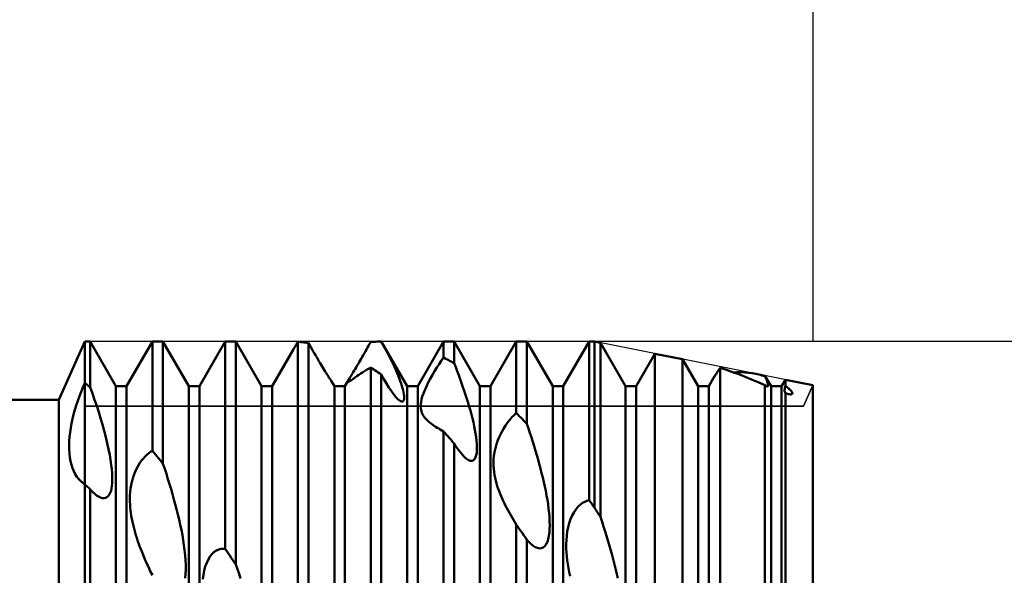
# Model space of a CAD drawing. Units: millimetres. Extents: x -26 to 287, y -45 to 60.
# Drawn here: x 113 to 147, y 2 to 21 of the extents above; entities that cross this region are included whole.
import ezdxf

# ---------------------------------------------------------------- set-up
doc = ezdxf.new("R2010")
doc.units = ezdxf.units.MM
doc.header["$LTSCALE"] = 6.25
for name, color, linetype in [('1', 4, 'CONTINUOUS'), ('2', 7, 'CONTINUOUS'), ('CUT', 1, 'CONTINUOUS'), ('NOCUT', 7, 'CONTINUOUS'), ('SK2', 7, 'CONTINUOUS')]:
    doc.layers.add(name, color=color, linetype=linetype)

msp = doc.modelspace()

# ---------------------------------------------------------------- linework, layer by layer
at = {"layer": '1', "color": 4, "linetype": 'CONTINUOUS', "lineweight": 50}
for p, q in [((114.105, 8), (115, 10)), ((115, 10), (115.182, 10)), ((115, 8.577), (115, 10)), ((115, 8.577), (115, 10)), ((116.068, 8.466), (115.182, 10)), ((115.182, 8.432), (115.182, 10)), ((116.432, 8.466), (117.318, 10)), ((117.318, 10), (117.682, 10)), ((117.318, 6.252), (117.318, 10)), ((118.568, 8.466), (117.682, 10)), ((117.682, 5.807), (117.682, 10)), ((118.932, 8.466), (119.818, 10)), ((119.818, 10), (120.182, 10)), ((119.818, 2.885), (119.818, 10)), ((121.068, 8.466), (120.182, 10)), ((120.182, 2.346), (120.182, 10)), ((122.203, 9.799), (122.225, 9.838)), ((122.225, 9.838), (122.248, 9.877)), ((122.248, 9.877), (122.271, 9.915)), ((122.271, 9.915), (122.294, 9.953)), ((122.294, 9.953), (122.318, 9.992)), ((122.37, 9.988), (122.318, 9.992)), ((122.318, -0.901), (122.318, 9.992)), ((122.422, 9.984), (122.37, 9.988)), ((122.474, 9.979), (122.422, 9.984)), ((122.526, 9.973), (122.474, 9.979)), ((122.578, 9.967), (122.526, 9.973)), ((122.63, 9.96), (122.578, 9.967)), ((122.682, 9.953), (122.63, 9.96)), ((122.724, 9.879), (122.682, 9.953)), ((122.682, -1.456), (122.682, 9.953)), ((122.765, 9.806), (122.724, 9.879)), ((124.709, 9.795), (124.744, 9.858)), ((124.744, 9.858), (124.781, 9.922)), ((124.781, 9.922), (124.818, 9.987)), ((124.818, 9.987), (124.873, 9.991)), ((124.873, 9.991), (124.928, 9.994)), ((124.928, 9.994), (124.983, 9.997)), ((124.983, 9.997), (125.038, 9.999)), ((125.038, 9.999), (125.093, 10)), ((125.093, 10), (125.147, 10)), ((125.153, 10), (125.147, 10)), ((125.147, 10), (125.182, 10)), ((125.159, 10), (125.153, 10)), ((125.165, 10), (125.159, 10)), ((125.171, 10), (125.165, 10)), ((125.177, 10), (125.171, 10)), ((125.182, 10), (125.177, 10)), ((126.068, 8.466), (125.182, 10)), ((125.182, 10), (125.182, 10)), ((125.241, 9.895), (125.182, 9.999)), ((125.298, 9.793), (125.241, 9.895)), ((126.432, 8.466), (127.318, 10)), ((127.318, 10), (127.682, 10)), ((127.318, 9.453), (127.318, 10)), ((128.568, 8.466), (127.682, 10)), ((127.682, 9.256), (127.682, 10)), ((128.932, 8.466), (129.818, 10)), ((129.818, 10), (130.182, 10)), ((129.818, 7.55), (129.818, 10)), ((131.068, 8.466), (130.182, 10)), ((130.182, 7.172), (130.182, 10)), ((131.432, 8.466), (132.318, 10)), ((132.318, 10), (132.5, 10)), ((132.318, 4.553), (132.318, 10)), ((132.706, 9.959), (132.5, 10)), ((132.5, 4.303), (132.5, 10)), ((133.568, 8.466), (132.706, 9.959)), ((132.706, 3.98), (132.706, 9.959)), ((121.432, 8.466), (122.157, 9.722)), ((122.157, 9.722), (122.18, 9.761)), ((122.18, 9.761), (122.203, 9.799)), ((122.806, 9.734), (122.765, 9.806)), ((122.845, 9.665), (122.806, 9.734)), ((122.884, 9.597), (122.845, 9.665)), ((122.922, 9.53), (122.884, 9.597)), ((122.961, 9.463), (122.922, 9.53)), ((124.489, 9.413), (124.525, 9.476)), ((124.525, 9.476), (124.562, 9.54)), ((124.562, 9.54), (124.599, 9.604)), ((124.599, 9.604), (124.636, 9.668)), ((124.636, 9.668), (124.672, 9.732)), ((124.672, 9.732), (124.709, 9.795)), ((125.353, 9.692), (125.298, 9.793)), ((125.405, 9.594), (125.353, 9.692)), ((125.455, 9.498), (125.405, 9.594)), ((125.502, 9.404), (125.455, 9.498)), ((133.932, 8.466), (134.578, 9.584)), ((135.532, 9.394), (134.578, 9.584)), ((134.578, 0.953), (134.578, 9.584)), ((123, 9.396), (122.961, 9.463)), ((123.038, 9.331), (123, 9.396)), ((123.076, 9.266), (123.038, 9.331)), ((123.114, 9.203), (123.076, 9.266)), ((123.151, 9.142), (123.114, 9.203)), ((123.187, 9.083), (123.151, 9.142)), ((124.312, 9.112), (124.346, 9.169)), ((124.346, 9.169), (124.381, 9.228)), ((124.381, 9.228), (124.416, 9.289)), ((124.416, 9.289), (124.452, 9.35)), ((124.452, 9.35), (124.489, 9.413)), ((125.547, 9.313), (125.502, 9.404)), ((125.59, 9.224), (125.547, 9.313)), ((125.63, 9.137), (125.59, 9.224)), ((125.668, 9.053), (125.63, 9.137)), ((127.091, 9.11), (127.167, 9.229)), ((127.167, 9.229), (127.242, 9.342)), ((127.242, 9.342), (127.318, 9.453)), ((127.37, 9.426), (127.318, 9.453)), ((127.422, 9.4), (127.37, 9.426)), ((127.474, 9.372), (127.422, 9.4)), ((127.526, 9.344), (127.474, 9.372)), ((127.578, 9.315), (127.526, 9.344)), ((127.63, 9.286), (127.578, 9.315)), ((127.682, 9.256), (127.63, 9.286)), ((127.736, 9.119), (127.682, 9.256)), ((136.068, 8.466), (135.532, 9.394)), ((135.532, -0.599), (135.532, 9.394)), ((123.221, 9.027), (123.187, 9.083)), ((123.254, 8.974), (123.221, 9.027)), ((123.285, 8.924), (123.254, 8.974)), ((123.313, 8.879), (123.285, 8.924)), ((123.339, 8.839), (123.313, 8.879)), ((123.363, 8.802), (123.339, 8.839)), ((123.384, 8.77), (123.363, 8.802)), ((124.104, 8.764), (124.122, 8.795)), ((124.122, 8.795), (124.143, 8.83)), ((124.143, 8.83), (124.166, 8.868)), ((124.166, 8.868), (124.192, 8.911)), ((124.192, 8.911), (124.219, 8.956)), ((124.219, 8.956), (124.248, 9.005)), ((124.248, 9.005), (124.279, 9.057)), ((124.279, 9.057), (124.312, 9.112)), ((124.299, 8.785), (124.353, 8.822)), ((124.353, 8.822), (124.411, 8.861)), ((124.411, 8.861), (124.473, 8.901)), ((124.473, 8.901), (124.538, 8.943)), ((124.538, 8.943), (124.605, 8.985)), ((124.605, 8.985), (124.674, 9.028)), ((124.674, 9.028), (124.745, 9.071)), ((124.745, 9.071), (124.818, 9.114)), ((124.87, 9.081), (124.818, 9.114)), ((124.818, -4.556), (124.818, 9.114)), ((124.922, 9.047), (124.87, 9.081)), ((124.974, 9.013), (124.922, 9.047)), ((125.026, 8.978), (124.974, 9.013)), ((125.078, 8.943), (125.026, 8.978)), ((125.13, 8.907), (125.078, 8.943)), ((125.182, 8.87), (125.13, 8.907)), ((125.271, 8.711), (125.182, 8.87)), ((125.182, -5.046), (125.182, 8.87)), ((125.704, 8.971), (125.668, 9.053)), ((125.739, 8.889), (125.704, 8.971)), ((125.772, 8.806), (125.739, 8.889)), ((125.804, 8.723), (125.772, 8.806)), ((126.865, 8.726), (126.938, 8.857)), ((126.938, 8.857), (127.014, 8.986)), ((127.014, 8.986), (127.091, 9.11)), ((127.789, 8.982), (127.736, 9.119)), ((127.84, 8.846), (127.789, 8.982)), ((127.891, 8.709), (127.84, 8.846)), ((136.432, 8.466), (136.63, 8.809)), ((136.63, 8.808), (136.654, 8.848)), ((136.654, 8.848), (136.678, 8.888)), ((136.678, 8.888), (136.705, 8.93)), ((136.705, 8.93), (136.732, 8.972)), ((136.732, 8.972), (136.76, 9.014)), ((136.76, 9.014), (136.789, 9.055)), ((136.789, 9.055), (136.819, 9.097)), ((137.033, 9.029), (136.819, 9.097)), ((136.819, -2.626), (136.819, 9.097)), ((137.245, 8.956), (137.033, 9.029)), ((137.459, 8.877), (137.245, 8.956)), ((137.276, 8.945), (137.407, 8.949)), ((137.537, 8.948), (137.407, 8.949)), ((137.677, 8.793), (137.459, 8.877)), ((137.666, 8.942), (137.537, 8.948)), ((137.795, 8.93), (137.666, 8.942)), ((137.923, 8.913), (137.795, 8.93)), ((138.05, 8.89), (137.923, 8.913)), ((138.102, 8.879), (138.05, 8.89)), ((138.359, 8.828), (138.051, 8.89)), ((138.154, 8.867), (138.102, 8.879)), ((138.205, 8.855), (138.154, 8.867)), ((138.257, 8.841), (138.205, 8.855)), ((138.308, 8.827), (138.257, 8.841)), ((138.359, 8.811), (138.308, 8.827)), ((138.568, 8.466), (138.359, 8.828)), ((138.359, 8.811), (138.359, 8.828)), ((138.381, 8.763), (138.359, 8.811)), ((114.934, 8.429), (115, 8.577)), ((115.026, 8.557), (115, 8.577)), ((115, 8.464), (115, 8.577)), ((115, 8.464), (115, 8.577)), ((115, 8.35), (115, 8.464)), ((115, 8.35), (115, 8.464)), ((115.052, 8.536), (115.026, 8.557)), ((115.078, 8.516), (115.052, 8.536)), ((115.104, 8.495), (115.078, 8.516)), ((115.13, 8.474), (115.104, 8.495)), ((115.156, 8.453), (115.13, 8.474)), ((116.068, 8.466), (116.432, 8.466)), ((116.068, -8.466), (116.068, 8.466)), ((116.432, -8.466), (116.432, 8.466)), ((118.568, 8.466), (118.932, 8.466)), ((118.568, -8.466), (118.568, 8.466)), ((118.932, -8.466), (118.932, 8.466)), ((121.068, 8.466), (121.432, 8.466)), ((121.068, -8.466), (121.068, 8.466)), ((121.432, -8.466), (121.432, 8.466)), ((123.402, 8.741), (123.384, 8.77)), ((123.418, 8.717), (123.402, 8.741)), ((123.432, 8.697), (123.418, 8.717)), ((123.443, 8.68), (123.432, 8.697)), ((123.451, 8.667), (123.443, 8.68)), ((123.458, 8.656), (123.451, 8.667)), ((123.463, 8.649), (123.458, 8.656)), ((123.568, 8.466), (123.463, 8.649)), ((123.568, 8.466), (123.932, 8.466)), ((123.568, -8.466), (123.568, 8.466)), ((123.932, 8.466), (124.088, 8.737)), ((123.932, -8.466), (123.932, 8.466)), ((124.034, 8.627), (124.039, 8.642)), ((124.035, 8.618), (124.034, 8.627)), ((124.039, 8.615), (124.035, 8.618)), ((124.039, 8.642), (124.049, 8.664)), ((124.039, 8.615), (124.055, 8.619)), ((124.049, 8.664), (124.065, 8.696)), ((124.055, 8.619), (124.081, 8.633)), ((124.065, 8.696), (124.088, 8.737)), ((124.081, 8.633), (124.114, 8.655)), ((124.088, 8.737), (124.104, 8.764)), ((124.114, 8.655), (124.154, 8.682)), ((124.154, 8.682), (124.199, 8.714)), ((124.199, 8.714), (124.248, 8.749)), ((124.248, 8.749), (124.299, 8.785)), ((125.357, 8.564), (125.271, 8.711)), ((125.443, 8.427), (125.357, 8.564)), ((125.834, 8.641), (125.804, 8.723)), ((125.862, 8.56), (125.834, 8.641)), ((125.887, 8.482), (125.862, 8.56)), ((125.91, 8.406), (125.887, 8.482)), ((126.068, 8.466), (126.432, 8.466)), ((126.068, -8.466), (126.068, 8.466)), ((126.432, -8.466), (126.432, 8.466)), ((126.674, 8.337), (126.73, 8.462)), ((126.73, 8.462), (126.794, 8.593)), ((126.794, 8.593), (126.865, 8.726)), ((127.939, 8.574), (127.891, 8.709)), ((127.987, 8.439), (127.939, 8.574)), ((128.568, 8.466), (128.932, 8.466)), ((128.568, -8.466), (128.568, 8.466)), ((128.932, -8.466), (128.932, 8.466)), ((131.068, 8.466), (131.432, 8.466)), ((131.068, -8.466), (131.068, 8.466)), ((131.432, -8.466), (131.432, 8.466)), ((133.568, 8.466), (133.932, 8.466)), ((133.568, -8.466), (133.568, 8.466)), ((133.932, -8.466), (133.932, 8.466)), ((136.068, 8.466), (136.432, 8.466)), ((136.068, -8.466), (136.068, 8.466)), ((136.432, -8.466), (136.432, 8.466)), ((137.901, 8.702), (137.677, 8.793)), ((138.128, 8.607), (137.901, 8.702)), ((138.359, 8.509), (138.128, 8.607)), ((138.373, 8.496), (138.359, 8.509)), ((138.359, 0), (138.359, 8.509)), ((138.387, 8.485), (138.373, 8.496)), ((138.401, 8.718), (138.381, 8.763)), ((138.399, 8.476), (138.387, 8.485)), ((138.41, 8.469), (138.399, 8.476)), ((138.419, 8.675), (138.401, 8.718)), ((138.419, 8.463), (138.41, 8.469)), ((138.435, 8.634), (138.419, 8.675)), ((138.428, 8.46), (138.419, 8.463)), ((138.446, 8.458), (138.428, 8.46)), ((138.447, 8.597), (138.435, 8.634)), ((138.446, 8.458), (138.458, 8.466)), ((138.457, 8.562), (138.447, 8.597)), ((138.463, 8.53), (138.457, 8.562)), ((138.458, 8.466), (138.464, 8.481)), ((138.466, 8.503), (138.463, 8.53)), ((138.464, 8.481), (138.466, 8.503)), ((138.568, 8.466), (138.932, 8.466)), ((138.568, -8.466), (138.568, 8.466)), ((138.932, 8.466), (139.06, 8.688)), ((138.932, -8.466), (138.932, 8.466)), ((139.046, 8.425), (139.06, 8.478)), ((140, 8.5), (139.06, 8.688)), ((139.06, 8.478), (139.06, 8.688)), ((139.08, 8.464), (139.06, 8.478)), ((139.099, 8.45), (139.08, 8.464)), ((140, -8.5), (140, 8.5)), ((114.756, 7.966), (114.812, 8.122)), ((114.812, 8.122), (114.872, 8.277)), ((114.872, 8.277), (114.934, 8.429)), ((115, 8.236), (115, 8.35)), ((115, 8.236), (115, 8.35)), ((115, 8.122), (115, 8.236)), ((115, 8.122), (115, 8.236)), ((115, 8.007), (115, 8.122)), ((115, 8.007), (115, 8.122)), ((115.182, 8.432), (115.156, 8.453)), ((115.26, 8.218), (115.182, 8.432)), ((115.334, 8.004), (115.26, 8.218)), ((125.528, 8.298), (125.443, 8.427)), ((125.612, 8.183), (125.528, 8.298)), ((125.691, 8.086), (125.612, 8.183)), ((125.929, 8.334), (125.91, 8.406)), ((125.944, 8.264), (125.929, 8.334)), ((125.956, 8.197), (125.944, 8.264)), ((125.964, 8.134), (125.956, 8.197)), ((125.966, 8.076), (125.964, 8.134)), ((126.59, 8.111), (126.627, 8.219)), ((126.627, 8.219), (126.674, 8.337)), ((128.033, 8.305), (127.987, 8.439)), ((128.077, 8.172), (128.033, 8.305)), ((128.12, 8.037), (128.077, 8.172)), ((139.033, 8.338), (139.037, 8.378)), ((139.035, 8.304), (139.033, 8.338)), ((139.04, 8.275), (139.035, 8.304)), ((139.037, 8.378), (139.046, 8.425)), ((139.048, 8.25), (139.04, 8.275)), ((139.06, 8.228), (139.048, 8.25)), ((139.076, 8.224), (139.06, 8.228)), ((139.06, -5.884), (139.06, 8.228)), ((139.092, 8.219), (139.076, 8.224)), ((139.109, 8.214), (139.092, 8.219)), ((139.117, 8.436), (139.099, 8.45)), ((139.126, 8.209), (139.109, 8.214)), ((139.135, 8.423), (139.117, 8.436)), ((139.143, 8.205), (139.126, 8.209)), ((139.152, 8.409), (139.135, 8.423)), ((139.159, 8.201), (139.143, 8.205)), ((139.169, 8.396), (139.152, 8.409)), ((139.176, 8.198), (139.159, 8.201)), ((139.184, 8.383), (139.169, 8.396)), ((139.193, 8.194), (139.176, 8.198)), ((139.199, 8.37), (139.184, 8.383)), ((139.209, 8.192), (139.193, 8.194)), ((139.213, 8.357), (139.199, 8.37)), ((139.226, 8.19), (139.209, 8.192)), ((139.226, 8.344), (139.213, 8.357)), ((139.238, 8.332), (139.226, 8.344)), ((139.246, 8.189), (139.226, 8.19)), ((139.249, 8.32), (139.238, 8.332)), ((139.246, 8.189), (139.265, 8.191)), ((139.259, 8.308), (139.249, 8.32)), ((139.268, 8.297), (139.259, 8.308)), ((139.265, 8.191), (139.28, 8.195)), ((139.276, 8.286), (139.268, 8.297)), ((139.284, 8.276), (139.276, 8.286)), ((139.28, 8.195), (139.291, 8.2)), ((139.29, 8.266), (139.284, 8.276)), ((139.295, 8.256), (139.29, 8.266)), ((139.291, 8.2), (139.298, 8.207)), ((139.299, 8.247), (139.295, 8.256)), ((139.298, 8.207), (139.302, 8.214)), ((139.301, 8.239), (139.299, 8.247)), ((139.303, 8.231), (139.301, 8.239)), ((139.302, 8.214), (139.303, 8.222)), ((139.303, 8.222), (139.303, 8.231)), ((48, 8), (114.105, 8)), ((114.105, -8), (114.105, 8)), ((114.657, 7.655), (114.704, 7.81)), ((114.704, 7.81), (114.756, 7.966)), ((115, 7.894), (115, 8.007)), ((115, 7.894), (115, 8.007)), ((115, 7.78), (115, 7.894)), ((115, 7.78), (115, 7.894)), ((115, 7.667), (115, 7.78)), ((115, 7.667), (115, 7.78)), ((115.406, 7.792), (115.334, 8.004)), ((115.474, 7.581), (115.406, 7.792)), ((125.765, 8.012), (125.691, 8.086)), ((125.828, 7.964), (125.765, 8.012)), ((125.873, 7.944), (125.828, 7.964)), ((125.909, 7.943), (125.873, 7.944)), ((125.909, 7.943), (125.935, 7.958)), ((125.935, 7.958), (125.953, 7.987)), ((125.953, 7.987), (125.963, 8.027)), ((125.963, 8.027), (125.966, 8.076)), ((126.533, 7.778), (126.536, 7.849)), ((126.536, 7.849), (126.546, 7.928)), ((126.546, 7.928), (126.564, 8.015)), ((126.564, 8.015), (126.59, 8.111)), ((128.162, 7.902), (128.12, 8.037)), ((128.202, 7.766), (128.162, 7.902)), ((114.576, 7.348), (114.614, 7.502)), ((114.614, 7.502), (114.657, 7.655)), ((115, 7.555), (115, 7.667)), ((115, 7.555), (115, 7.667)), ((115, 7.444), (115, 7.555)), ((115, 7.444), (115, 7.555)), ((115, 7.334), (115, 7.444)), ((115, 7.334), (115, 7.444)), ((115.54, 7.368), (115.474, 7.581)), ((126.537, 7.714), (126.533, 7.778)), ((126.545, 7.657), (126.537, 7.714)), ((126.558, 7.604), (126.545, 7.657)), ((126.575, 7.554), (126.558, 7.604)), ((126.597, 7.507), (126.575, 7.554)), ((126.621, 7.463), (126.597, 7.507)), ((126.649, 7.421), (126.621, 7.463)), ((128.241, 7.63), (128.202, 7.766)), ((128.278, 7.495), (128.241, 7.63)), ((128.312, 7.361), (128.278, 7.495)), ((129.67, 7.404), (129.743, 7.48)), ((129.743, 7.48), (129.818, 7.55)), ((129.87, 7.497), (129.818, 7.55)), ((129.922, 7.444), (129.87, 7.497)), ((129.974, 7.391), (129.922, 7.444)), ((114.513, 7.039), (114.542, 7.193)), ((114.542, 7.193), (114.576, 7.348)), ((115, 7.224), (115, 7.334)), ((115, 7.224), (115, 7.334)), ((115, 7.117), (115, 7.224)), ((115, 7.117), (115, 7.224)), ((115, 7.01), (115, 7.117)), ((115, 7.01), (115, 7.117)), ((115.603, 7.152), (115.54, 7.368)), ((115.663, 6.936), (115.603, 7.152)), ((126.679, 7.382), (126.649, 7.421)), ((126.711, 7.345), (126.679, 7.382)), ((126.744, 7.31), (126.711, 7.345)), ((126.779, 7.277), (126.744, 7.31)), ((126.815, 7.245), (126.779, 7.277)), ((126.857, 7.211), (126.815, 7.245)), ((126.902, 7.176), (126.857, 7.211)), ((126.949, 7.142), (126.902, 7.176)), ((126.997, 7.109), (126.949, 7.142)), ((127.048, 7.076), (126.997, 7.109)), ((128.343, 7.23), (128.312, 7.361)), ((128.371, 7.1), (128.343, 7.23)), ((129.373, 7.002), (129.446, 7.117)), ((129.446, 7.117), (129.52, 7.223)), ((129.52, 7.223), (129.595, 7.318)), ((129.595, 7.318), (129.67, 7.404)), ((130.026, 7.337), (129.974, 7.391)), ((130.078, 7.282), (130.026, 7.337)), ((130.13, 7.227), (130.078, 7.282)), ((130.182, 7.172), (130.13, 7.227)), ((130.234, 7.018), (130.182, 7.172)), ((114.471, 6.732), (114.489, 6.885)), ((114.489, 6.885), (114.513, 7.039)), ((115, 6.905), (115, 7.01)), ((115, 6.905), (115, 7.01)), ((115, 6.802), (115, 6.905)), ((115, 6.802), (115, 6.905)), ((115, 6.701), (115, 6.802)), ((115, 6.701), (115, 6.802)), ((115.718, 6.72), (115.663, 6.936)), ((127.099, 7.044), (127.048, 7.076)), ((127.152, 7.012), (127.099, 7.044)), ((127.207, 6.98), (127.152, 7.012)), ((127.262, 6.949), (127.207, 6.98)), ((127.318, 6.918), (127.262, 6.949)), ((127.37, 6.86), (127.318, 6.918)), ((127.318, -7.552), (127.318, 6.918)), ((127.422, 6.802), (127.37, 6.86)), ((127.474, 6.743), (127.422, 6.802)), ((128.397, 6.971), (128.371, 7.1)), ((128.419, 6.843), (128.397, 6.971)), ((128.438, 6.719), (128.419, 6.843)), ((129.24, 6.746), (129.304, 6.878)), ((129.304, 6.878), (129.373, 7.002)), ((130.285, 6.865), (130.234, 7.018)), ((130.335, 6.711), (130.285, 6.865)), ((114.455, 6.436), (114.46, 6.582)), ((114.457, 6.293), (114.455, 6.436)), ((114.46, 6.582), (114.471, 6.732)), ((115, 6.602), (115, 6.701)), ((115, 6.602), (115, 6.701)), ((115, 6.505), (115, 6.602)), ((115, 6.505), (115, 6.602)), ((115, 6.41), (115, 6.505)), ((115, 6.41), (115, 6.505)), ((115.769, 6.508), (115.718, 6.72)), ((115.814, 6.303), (115.769, 6.508)), ((127.526, 6.684), (127.474, 6.743)), ((127.578, 6.624), (127.526, 6.684)), ((127.63, 6.564), (127.578, 6.624)), ((127.682, 6.504), (127.63, 6.564)), ((127.732, 6.425), (127.682, 6.504)), ((127.682, -7.906), (127.682, 6.504)), ((128.452, 6.598), (128.438, 6.719)), ((128.462, 6.483), (128.452, 6.598)), ((128.466, 6.375), (128.462, 6.483)), ((129.098, 6.338), (129.136, 6.473)), ((129.136, 6.473), (129.183, 6.611)), ((129.183, 6.611), (129.24, 6.746)), ((130.384, 6.558), (130.335, 6.711)), ((130.431, 6.406), (130.384, 6.558)), ((114.466, 6.154), (114.457, 6.293)), ((114.482, 6.021), (114.466, 6.154)), ((115, 6.317), (115, 6.41)), ((115, 6.317), (115, 6.41)), ((115, 6.227), (115, 6.317)), ((115, 6.227), (115, 6.317)), ((115, 6.14), (115, 6.227)), ((115, 6.14), (115, 6.227)), ((115, 6.056), (115, 6.14)), ((115, 6.056), (115, 6.14)), ((115.852, 6.112), (115.814, 6.303)), ((115.882, 5.935), (115.852, 6.112)), ((117.07, 6.059), (117.132, 6.118)), ((117.132, 6.118), (117.193, 6.168)), ((117.193, 6.168), (117.254, 6.213)), ((117.254, 6.213), (117.318, 6.252)), ((117.37, 6.19), (117.318, 6.252)), ((117.422, 6.127), (117.37, 6.19)), ((117.474, 6.064), (117.422, 6.127)), ((127.78, 6.352), (127.732, 6.425)), ((127.828, 6.284), (127.78, 6.352)), ((127.875, 6.222), (127.828, 6.284)), ((127.921, 6.164), (127.875, 6.222)), ((127.967, 6.11), (127.921, 6.164)), ((128.039, 6.035), (127.967, 6.11)), ((128.42, 6.029), (128.443, 6.101)), ((128.443, 6.101), (128.457, 6.184)), ((128.457, 6.184), (128.465, 6.275)), ((128.465, 6.275), (128.466, 6.375)), ((129.05, 6.082), (129.069, 6.208)), ((129.069, 6.208), (129.098, 6.338)), ((130.477, 6.254), (130.431, 6.406)), ((130.521, 6.103), (130.477, 6.254)), ((130.565, 5.951), (130.521, 6.103)), ((114.505, 5.893), (114.482, 6.021)), ((114.536, 5.77), (114.505, 5.893)), ((114.574, 5.655), (114.536, 5.77)), ((115, 5.974), (115, 6.056)), ((115, 5.974), (115, 6.056)), ((115, 5.895), (115, 5.974)), ((115, 5.895), (115, 5.974)), ((115, 5.82), (115, 5.895)), ((115, 5.82), (115, 5.895)), ((115, 5.747), (115, 5.82)), ((115, 5.747), (115, 5.82)), ((115.906, 5.772), (115.882, 5.935)), ((115.923, 5.622), (115.906, 5.772)), ((116.829, 5.739), (116.887, 5.832)), ((116.887, 5.832), (116.947, 5.916)), ((116.947, 5.916), (117.008, 5.992)), ((117.008, 5.992), (117.07, 6.059)), ((117.526, 6), (117.474, 6.064)), ((117.578, 5.936), (117.526, 6)), ((117.63, 5.872), (117.578, 5.936)), ((117.682, 5.807), (117.63, 5.872)), ((117.741, 5.632), (117.682, 5.807)), ((128.111, 5.975), (128.039, 6.035)), ((128.179, 5.933), (128.111, 5.975)), ((128.242, 5.91), (128.179, 5.933)), ((128.3, 5.909), (128.242, 5.91)), ((128.3, 5.909), (128.349, 5.93)), ((128.349, 5.93), (128.389, 5.971)), ((128.389, 5.971), (128.42, 6.029)), ((129.034, 5.843), (129.038, 5.96)), ((129.035, 5.732), (129.034, 5.843)), ((129.038, 5.96), (129.05, 6.082)), ((130.607, 5.798), (130.565, 5.951)), ((130.649, 5.643), (130.607, 5.798)), ((114.618, 5.548), (114.574, 5.655)), ((114.669, 5.45), (114.618, 5.548)), ((114.727, 5.36), (114.669, 5.45)), ((115, 5.678), (115, 5.747)), ((115, 5.678), (115, 5.747)), ((115, 5.613), (115, 5.678)), ((115, 5.613), (115, 5.678)), ((115, 5.55), (115, 5.613)), ((115, 5.55), (115, 5.613)), ((115, 5.492), (115, 5.55)), ((115, 5.492), (115, 5.55)), ((115, 5.437), (115, 5.492)), ((115, 5.437), (115, 5.492)), ((115, 5.385), (115, 5.437)), ((115, 5.385), (115, 5.437)), ((115.935, 5.484), (115.923, 5.622)), ((115.941, 5.358), (115.935, 5.484)), ((116.643, 5.3), (116.681, 5.417)), ((116.681, 5.417), (116.725, 5.529)), ((116.725, 5.529), (116.774, 5.637)), ((116.774, 5.637), (116.829, 5.739)), ((117.798, 5.456), (117.741, 5.632)), ((117.853, 5.281), (117.798, 5.456)), ((129.042, 5.626), (129.035, 5.732)), ((129.053, 5.524), (129.042, 5.626)), ((129.068, 5.424), (129.053, 5.524)), ((129.088, 5.325), (129.068, 5.424)), ((130.689, 5.488), (130.649, 5.643)), ((130.727, 5.332), (130.689, 5.488)), ((114.79, 5.278), (114.727, 5.36)), ((114.859, 5.207), (114.79, 5.278)), ((114.881, 5.187), (114.859, 5.207)), ((114.904, 5.168), (114.881, 5.187)), ((114.927, 5.15), (114.904, 5.168)), ((114.951, 5.132), (114.927, 5.15)), ((114.975, 5.116), (114.951, 5.132)), ((115, 5.101), (114.975, 5.116)), ((115, 5.338), (115, 5.385)), ((115, 5.338), (115, 5.385)), ((115, 5.294), (115, 5.338)), ((115, 5.294), (115, 5.338)), ((115, 5.26), (115, 5.294)), ((115, 5.26), (115, 5.294)), ((115, 5.229), (115, 5.26)), ((115, 5.229), (115, 5.26)), ((115, 5.2), (115, 5.229)), ((115, 5.2), (115, 5.229)), ((115, 5.175), (115, 5.2)), ((115, 5.175), (115, 5.2)), ((115, 5.152), (115, 5.175)), ((115, 5.152), (115, 5.175)), ((115, 5.133), (115, 5.152)), ((115, 5.133), (115, 5.152)), ((115, 5.127), (115, 5.133)), ((115, 5.127), (115, 5.133)), ((115, 5.121), (115, 5.127)), ((115, 5.121), (115, 5.127)), ((115, 5.115), (115, 5.121)), ((115, 5.115), (115, 5.121)), ((115, 5.11), (115, 5.115)), ((115, 5.11), (115, 5.115)), ((115, 5.105), (115, 5.11)), ((115, 5.105), (115, 5.11)), ((115, 5.101), (115, 5.105)), ((115, 5.101), (115, 5.105)), ((115.026, 5.076), (115, 5.101)), ((115, -9.999), (115, 5.101)), ((115.053, 5.052), (115.026, 5.076)), ((115.93, 5.045), (115.938, 5.14)), ((115.938, 5.14), (115.942, 5.243)), ((115.942, 5.243), (115.941, 5.358)), ((116.587, 5.067), (116.612, 5.183)), ((116.612, 5.183), (116.643, 5.3)), ((117.908, 5.105), (117.853, 5.281)), ((117.96, 4.931), (117.908, 5.105)), ((129.111, 5.227), (129.088, 5.325)), ((129.136, 5.132), (129.111, 5.227)), ((129.165, 5.038), (129.136, 5.132)), ((130.763, 5.177), (130.727, 5.332)), ((130.797, 5.024), (130.763, 5.177)), ((115.079, 5.027), (115.053, 5.052)), ((115.105, 5.002), (115.079, 5.027)), ((115.131, 4.977), (115.105, 5.002)), ((115.157, 4.952), (115.131, 4.977)), ((115.182, 4.926), (115.157, 4.952)), ((115.198, 4.909), (115.182, 4.926)), ((115.182, -8.872), (115.182, 4.926)), ((115.213, 4.892), (115.198, 4.909)), ((115.229, 4.876), (115.213, 4.892)), ((115.244, 4.859), (115.229, 4.876)), ((115.26, 4.844), (115.244, 4.859)), ((115.275, 4.828), (115.26, 4.844)), ((115.34, 4.769), (115.275, 4.828)), ((115.404, 4.719), (115.34, 4.769)), ((115.8, 4.689), (115.839, 4.739)), ((115.839, 4.739), (115.871, 4.802)), ((115.871, 4.802), (115.897, 4.875)), ((115.897, 4.875), (115.916, 4.956)), ((115.916, 4.956), (115.93, 5.045)), ((116.548, 4.729), (116.556, 4.84)), ((116.556, 4.84), (116.569, 4.953)), ((116.569, 4.953), (116.587, 5.067)), ((118.011, 4.757), (117.96, 4.931)), ((118.06, 4.584), (118.011, 4.757)), ((129.195, 4.947), (129.165, 5.038)), ((129.227, 4.859), (129.195, 4.947)), ((129.261, 4.773), (129.227, 4.859)), ((129.295, 4.691), (129.261, 4.773)), ((130.828, 4.871), (130.797, 5.024)), ((130.857, 4.719), (130.828, 4.871)), ((115.468, 4.678), (115.404, 4.719)), ((115.531, 4.647), (115.468, 4.678)), ((115.592, 4.628), (115.531, 4.647)), ((115.65, 4.622), (115.592, 4.628)), ((115.65, 4.622), (115.705, 4.631)), ((115.705, 4.631), (115.756, 4.653)), ((115.756, 4.653), (115.8, 4.689)), ((116.545, 4.62), (116.548, 4.729)), ((116.546, 4.513), (116.545, 4.62)), ((116.55, 4.409), (116.546, 4.513)), ((116.557, 4.309), (116.55, 4.409)), ((118.106, 4.413), (118.06, 4.584)), ((118.152, 4.241), (118.106, 4.413)), ((129.331, 4.609), (129.295, 4.691)), ((129.369, 4.527), (129.331, 4.609)), ((129.409, 4.445), (129.369, 4.527)), ((129.449, 4.363), (129.409, 4.445)), ((130.884, 4.566), (130.857, 4.719)), ((130.908, 4.414), (130.884, 4.566)), ((130.928, 4.262), (130.908, 4.414)), ((131.946, 4.334), (132.02, 4.403)), ((132.02, 4.403), (132.095, 4.459)), ((132.095, 4.459), (132.17, 4.501)), ((132.17, 4.501), (132.243, 4.532)), ((132.243, 4.532), (132.318, 4.553)), ((132.344, 4.518), (132.318, 4.553)), ((132.37, 4.482), (132.344, 4.518)), ((132.396, 4.447), (132.37, 4.482)), ((132.422, 4.411), (132.396, 4.447)), ((132.448, 4.375), (132.422, 4.411)), ((116.567, 4.21), (116.557, 4.309)), ((116.58, 4.11), (116.567, 4.21)), ((116.595, 4.012), (116.58, 4.11)), ((118.195, 4.066), (118.152, 4.241)), ((118.237, 3.889), (118.195, 4.066)), ((129.492, 4.281), (129.449, 4.363)), ((129.535, 4.2), (129.492, 4.281)), ((129.58, 4.119), (129.535, 4.2)), ((129.626, 4.038), (129.58, 4.119)), ((130.944, 4.113), (130.928, 4.262)), ((130.956, 3.967), (130.944, 4.113)), ((131.74, 4.033), (131.804, 4.148)), ((131.804, 4.148), (131.874, 4.249)), ((131.874, 4.249), (131.946, 4.334)), ((132.474, 4.339), (132.448, 4.375)), ((132.5, 4.303), (132.474, 4.339)), ((132.529, 4.257), (132.5, 4.303)), ((132.559, 4.211), (132.529, 4.257)), ((132.588, 4.165), (132.559, 4.211)), ((132.618, 4.119), (132.588, 4.165)), ((132.647, 4.073), (132.618, 4.119)), ((132.677, 4.026), (132.647, 4.073)), ((116.613, 3.914), (116.595, 4.012)), ((116.633, 3.816), (116.613, 3.914)), ((116.655, 3.72), (116.633, 3.816)), ((118.277, 3.711), (118.237, 3.889)), ((129.673, 3.957), (129.626, 4.038)), ((129.721, 3.877), (129.673, 3.957)), ((129.769, 3.798), (129.721, 3.877)), ((129.818, 3.719), (129.769, 3.798)), ((130.964, 3.826), (130.956, 3.967)), ((130.967, 3.691), (130.964, 3.826)), ((131.598, 3.625), (131.636, 3.767)), ((131.636, 3.767), (131.684, 3.905)), ((131.684, 3.905), (131.74, 4.033)), ((132.706, 3.98), (132.677, 4.026)), ((132.763, 3.812), (132.706, 3.98)), ((132.817, 3.647), (132.763, 3.812)), ((116.678, 3.625), (116.655, 3.72)), ((116.702, 3.532), (116.678, 3.625)), ((116.728, 3.44), (116.702, 3.532)), ((116.755, 3.35), (116.728, 3.44)), ((118.314, 3.534), (118.277, 3.711)), ((118.348, 3.357), (118.314, 3.534)), ((129.87, 3.645), (129.818, 3.719)), ((129.818, -9.454), (129.818, 3.719)), ((129.922, 3.57), (129.87, 3.645)), ((129.974, 3.496), (129.922, 3.57)), ((130.026, 3.421), (129.974, 3.496)), ((130.078, 3.346), (130.026, 3.421)), ((130.939, 3.325), (130.955, 3.441)), ((130.955, 3.441), (130.964, 3.562)), ((130.964, 3.562), (130.967, 3.691)), ((131.55, 3.333), (131.57, 3.479)), ((131.57, 3.479), (131.598, 3.625)), ((132.869, 3.484), (132.817, 3.647)), ((132.919, 3.325), (132.869, 3.484)), ((116.783, 3.263), (116.755, 3.35)), ((116.812, 3.175), (116.783, 3.263)), ((116.844, 3.081), (116.812, 3.175)), ((116.88, 2.981), (116.844, 3.081)), ((118.378, 3.183), (118.348, 3.357)), ((118.404, 3.01), (118.378, 3.183)), ((130.13, 3.271), (130.078, 3.346)), ((130.182, 3.195), (130.13, 3.271)), ((130.257, 3.114), (130.182, 3.195)), ((130.182, -9.621), (130.182, 3.195)), ((130.33, 3.045), (130.257, 3.114)), ((130.401, 2.989), (130.33, 3.045)), ((130.843, 3.039), (130.884, 3.121)), ((130.884, 3.121), (130.915, 3.217)), ((130.915, 3.217), (130.939, 3.325)), ((131.534, 3.042), (131.538, 3.187)), ((131.538, 3.187), (131.55, 3.333)), ((132.967, 3.169), (132.919, 3.325)), ((133.012, 3.016), (132.967, 3.169)), ((116.919, 2.876), (116.88, 2.981)), ((116.963, 2.764), (116.919, 2.876)), ((117.011, 2.647), (116.963, 2.764)), ((118.427, 2.836), (118.404, 3.01)), ((118.444, 2.665), (118.427, 2.836)), ((119.304, 2.627), (119.373, 2.711)), ((119.373, 2.711), (119.446, 2.778)), ((119.446, 2.778), (119.52, 2.827)), ((119.52, 2.827), (119.595, 2.86)), ((119.595, 2.86), (119.67, 2.88)), ((119.67, 2.88), (119.743, 2.888)), ((119.818, 2.885), (119.743, 2.888)), ((119.87, 2.808), (119.818, 2.885)), ((119.922, 2.731), (119.87, 2.808)), ((119.974, 2.655), (119.922, 2.731)), ((130.471, 2.945), (130.401, 2.989)), ((130.541, 2.915), (130.471, 2.945)), ((130.61, 2.901), (130.541, 2.915)), ((130.61, 2.901), (130.677, 2.905)), ((130.677, 2.905), (130.739, 2.929)), ((130.739, 2.929), (130.795, 2.974)), ((130.795, 2.974), (130.843, 3.039)), ((131.535, 2.9), (131.534, 3.042)), ((131.542, 2.762), (131.535, 2.9)), ((131.553, 2.626), (131.542, 2.762)), ((133.056, 2.865), (133.012, 3.016)), ((133.097, 2.718), (133.056, 2.865)), ((133.135, 2.575), (133.097, 2.718)), ((117.063, 2.524), (117.011, 2.647)), ((117.119, 2.396), (117.063, 2.524)), ((117.18, 2.261), (117.119, 2.396)), ((118.457, 2.497), (118.444, 2.665)), ((118.464, 2.333), (118.457, 2.497)), ((119.136, 2.276), (119.183, 2.408)), ((119.183, 2.408), (119.24, 2.525)), ((119.24, 2.525), (119.304, 2.627)), ((120.026, 2.578), (119.974, 2.655)), ((120.078, 2.5), (120.026, 2.578)), ((120.13, 2.423), (120.078, 2.5)), ((120.182, 2.346), (120.13, 2.423)), ((131.568, 2.49), (131.553, 2.626)), ((131.588, 2.353), (131.568, 2.49)), ((133.172, 2.434), (133.135, 2.575)), ((133.206, 2.297), (133.172, 2.434)), ((117.247, 2.121), (117.18, 2.261)), ((117.318, 1.975), (117.247, 2.121)), ((118.458, 2.024), (118.464, 2.175)), ((118.464, 2.175), (118.464, 2.333)), ((119.07, 1.991), (119.098, 2.136)), ((119.098, 2.136), (119.136, 2.276)), ((120.241, 2.183), (120.182, 2.346)), ((120.297, 2.023), (120.241, 2.183)), ((131.61, 2.217), (131.588, 2.353)), ((131.636, 2.082), (131.61, 2.217)), ((131.665, 1.948), (131.636, 2.082)), ((133.239, 2.159), (133.206, 2.297)), ((133.271, 2.018), (133.239, 2.159)), ((118.443, 1.88), (118.458, 2.024)), ((119.051, 1.843), (119.07, 1.991)), ((120.35, 1.866), (120.297, 2.023)), ((133.302, 1.874), (133.271, 2.018))]:
    msp.add_line(p, q, dxfattribs=at)
at = {"layer": '2', "color": 7, "linetype": 'CONTINUOUS', "lineweight": 25}
msp.add_line((158, 10), (132.5, 10), dxfattribs=at)
at = {"layer": 'CUT', "color": 1, "linetype": 'CONTINUOUS', "lineweight": 25}
for p, q in [((132.5, 10), (115, 10)), ((115, 10), (115, 7.782)), ((140, 8.5), (132.5, 10)), ((139.68, 7.782), (140, 8.5)), ((115, 7.782), (139.68, 7.782))]:
    msp.add_line(p, q, dxfattribs=at)
at = {"layer": 'NOCUT', "color": 7, "linetype": 'CONTINUOUS', "lineweight": 25}
for p, q in [((115, 10), (114.105, 8)), ((115, 7.782), (115, 10)), ((140, 8.5), (139.68, 7.782)), ((140, 0), (140, 8.5)), ((114.105, 8), (48, 8)), ((139.68, 7.782), (115, 7.782))]:
    msp.add_line(p, q, dxfattribs=at)
at = {"layer": 'SK2', "color": 7, "linetype": 'CONTINUOUS', "lineweight": 25}
msp.add_line((140, 31), (140, 10), dxfattribs=at)

doc.saveas('drawing.dxf')
